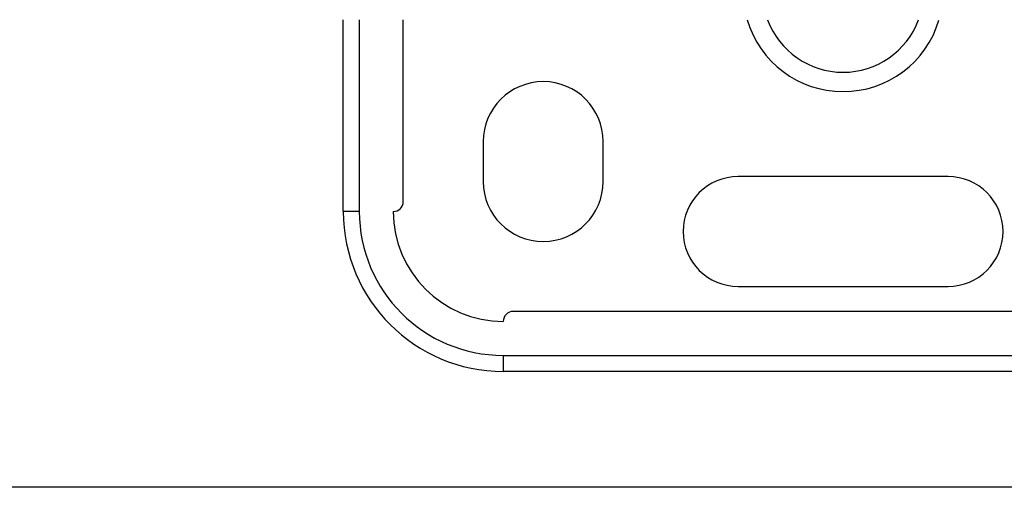
# Model space of a CAD drawing. Units: millimetres. Extents: x 1828 to 48505, y -8511 to 7777.
# Drawn here: x 4024 to 4074, y -6981 to -6958 of the extents above; entities that cross this region are included whole.
import ezdxf

# ---------------------------------------------------------------- set-up
doc = ezdxf.new("R2010")
doc.units = ezdxf.units.MM
doc.layers.add('Frame', color=80, linetype='Continuous')

msp = doc.modelspace()

# ---------------------------------------------------------------- linework, layer by layer
at = {"color": 7, "linetype": 'Continuous', "lineweight": 25}
for p, q in [((4040.47, -6967.486), (4040.47, -6957.885)), ((4043.47, -6966.986), (4043.47, -6957.885)), ((4047.471, -6963.986), (4047.471, -6965.986)), ((4053.472, -6965.986), (4053.472, -6963.986)), ((4070.724, -6965.736), (4060.223, -6965.736)), ((4041.27, -6967.486), (4040.47, -6967.486)), ((4060.223, -6971.237), (4070.724, -6971.237)), ((4111.73, -6972.487), (4048.971, -6972.487)), ((4048.471, -6974.687), (4048.471, -6975.487)), ((4111.73, -6975.487), (4048.471, -6975.487))]:
    msp.add_line(p, q, dxfattribs=at)
at = {"color": 8, "linetype": 'Continuous', "lineweight": 25}
for p, q in [((4041.27, -6957.885), (4041.27, -6967.486)), ((4048.471, -6974.687), (4111.73, -6974.687))]:
    msp.add_line(p, q, dxfattribs=at)
for radius, start, end in [(5.001, 196.3504, 343.5198), (4.032, 200.4228, 339.562)]:
    msp.add_arc((4065.473, -6956.485), radius, start, end, dxfattribs=at)
at = {"color": 7, "linetype": 'Continuous', "lineweight": 25}
for centre, radius, start, end in [((4050.471, -6963.986), 3, 0, 180), ((4060.223, -6968.486), 2.75, 90, 270), ((4070.724, -6968.486), 2.75, 270, 90), ((4050.471, -6965.986), 3, 180, 0), ((4042.97, -6966.986), 0.5, 270, 0), ((4048.471, -6967.486), 8.001, 180, 270), ((4048.471, -6967.486), 7.201, 180, 270), ((4048.471, -6967.486), 5.501, 180, 270), ((4048.971, -6972.987), 0.5, 90, 180)]:
    msp.add_arc(centre, radius, start, end, dxfattribs=at)
at = {"layer": 'Frame'}
msp.add_line((4107.856, -6981.29), (4013.134, -6981.29), dxfattribs=at)

doc.saveas('drawing.dxf')
